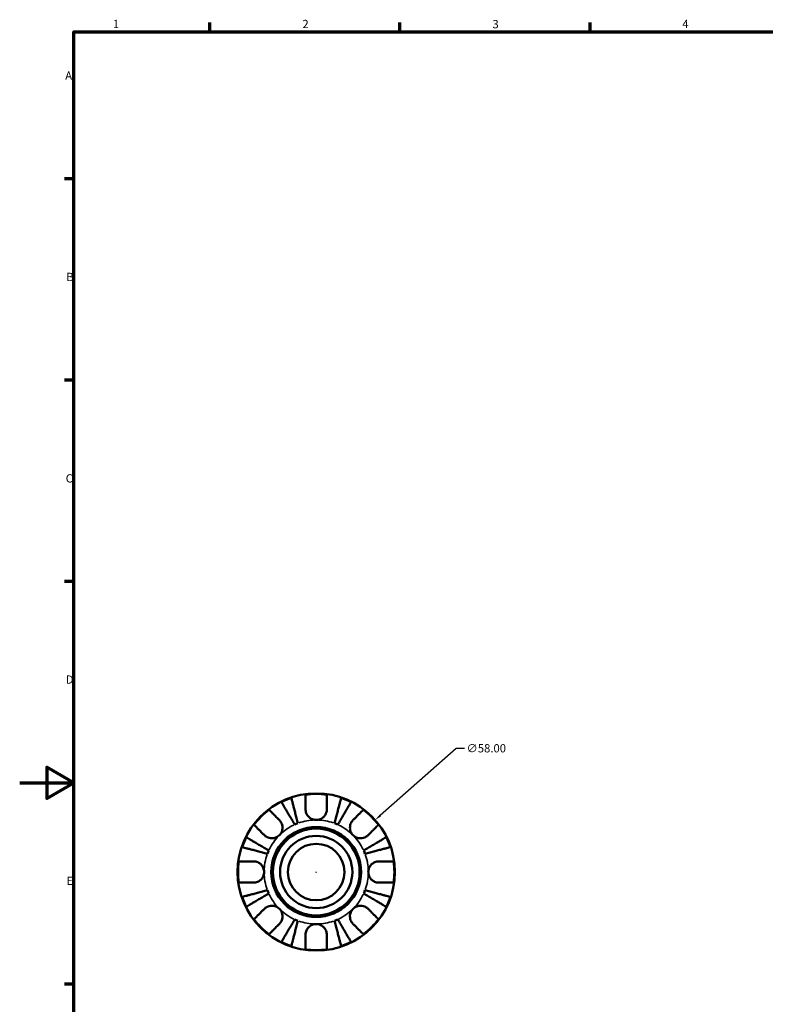
# Model space of a CAD drawing. Units: millimetres. Extents: x 0 to 905, y -151 to 594.
# Drawn here: x 0 to 275, y 215 to 578 of the extents above; entities that cross this region are included whole.
import ezdxf

# ---------------------------------------------------------------- set-up
doc = ezdxf.new("R2010")
doc.units = ezdxf.units.MM
for name, color, linetype, lineweight in [('Border (ANSI)', 7, 'Continuous', 70), ('Dimension (ANSI)', 7, 'Continuous', 25), ('Visible (ANSI)', 7, 'Continuous', 50), ('Visible Narrow (ANSI)', 7, 'Continuous', 35)]:
    doc.layers.add(name, color=color, linetype=linetype, lineweight=lineweight)
doc.styles.add('Note Text (ANSI)', font='tahoma.ttf')
doc.dimstyles.new('Default - mm (ANSI)', dxfattribs={"dimtxt": 3.048, "dimasz": 2.5, "dimexe": 3.175, "dimexo": 1.6002, "dimgap": 0.8, "dimtad": 0, "dimtoh": 1, "dimrnd": 1e-08, "dimzin": 4, "dimdsep": 46, "dimtxsty": 'Note Text (ANSI)', "dimcen": 0.09, "dimdle": 10, "dimclrd": 256, "dimclre": 256, "dimclrt": 256, "dimadec": 1, "dimazin": 1, "dimtfac": 1, "dimtofl": 0, "dimtmove": 0, "dimatfit": 3, "dimfxl": 1, "dimtolj": 1, "dimtzin": 4, "dimlwd": -1, "dimlwe": -1, "dimarcsym": 0})

# ---------------------------------------------------------------- blocks, each defined once
blk = doc.blocks.new('Borders Default Border')
at = {"layer": 'Border (ANSI)'}
for p, q in [((70.08, 574), (70.08, 577.45)), ((140.17, 574), (140.17, 577.45)), ((210.25, 574), (210.25, 577.45)), ((20, 519.75), (16.55, 519.75)), ((20, 445.5), (16.55, 445.5)), ((20, 371.25), (16.55, 371.25)), ((20, 222.75), (16.55, 222.75))]:
    blk.add_line(p, q, dxfattribs=at)
at = {"layer": 'Border (ANSI)', "flags": 128}
for points in [[(20, 20), (20, 574), (821, 574), (821, 20), (20, 20)], [(0, 297), (20, 297), (10, 302.77), (10, 291.23), (20, 297)]]:
    blk.add_lwpolyline(points, dxfattribs=at)
at = {"layer": 'Border (ANSI)', "color": 230, "true_color": 0xff0080, "char_height": 3.05, "attachment_point": 7, "style": 'Note Text (ANSI)'}
for s, insert in [('1', (34.35, 574.4)), ('2', (104.2, 574.4)), ('3', (174.26, 574.34)), ('4', (244.23, 574.4)), ('A', (16.78, 555.35)), ('B', (17.15, 481.1)), ('C', (16.95, 406.8)), ('D', (16.96, 332.6)), ('E', (17.21, 258.35))]:
    blk.add_mtext(s, dxfattribs=dict(at, insert=insert))
blk = doc.blocks.new('*D12')
at = {"layer": 'Defpoints', "color": 0, "transparency": 16777216}
for p in [(131.03, 283.29), (87.55, 244.9)]:
    blk.add_point(p, dxfattribs=at)
at = {"layer": 'Dimension (ANSI)', "transparency": 16777216}
for p, q in [((160.84, 309.62), (132.9, 284.95)), ((163.9, 309.62), (160.84, 309.62)), ((109.2, 264.1), (109.38, 264.1)), ((109.29, 264.01), (109.29, 264.19))]:
    blk.add_line(p, q, dxfattribs=at)
blk.add_solid([(132.63, 285.26), (133.18, 284.63), (131.03, 283.29)], dxfattribs=at)
at = {"layer": 'Dimension (ANSI)', "color": 230, "true_color": 0xff0080, "transparency": 16777216, "insert": (164.7, 311.26), "char_height": 3.048, "attachment_point": 1, "style": 'Note Text (ANSI)'}
blk.add_mtext('\\A1;∅58.00', dxfattribs=at)

msp = doc.modelspace()

# ---------------------------------------------------------------- linework, layer by layer
at = {"layer": 'Visible (ANSI)'}
for radius in [29, 16.58, 16, 13.3333, 10.4167]:
    msp.add_circle((109.2899, 264.096), radius, dxfattribs=at)
for radius, start, end in [(28.802, 108.555322, 116.444678), (28.802, 82.177672, 97.822328), (28.802, 63.555322, 71.444678), (28.802, 127.177672, 142.822328), (28.802, 37.177672, 52.822328), (19.2, 110.589787, 114.410213), (19.2, 65.589787, 69.410213), (28.802, 153.555322, 161.444678), (28.802, 18.555322, 26.444678), (19.2, 155.589787, 159.410213), (19.2, 20.589787, 24.410213), (28.802, 172.177672, 187.822328), (28.802, 352.177672, 7.822328), (28.802, 198.555322, 206.444678), (19.2, 200.589787, 204.410213), (19.2, 335.589787, 339.410213), (28.802, 333.555322, 341.444678), (28.802, 217.177672, 232.822328), (19.2, 245.589787, 249.410213), (19.2, 290.589787, 294.410213), (28.802, 307.177672, 322.822328), (28.802, 243.555322, 251.444678), (28.802, 288.555322, 296.444678), (28.802, 262.177672, 277.822328)]:
    msp.add_arc((109.2899, 264.096), radius, start, end, dxfattribs=at)
for points, knots in [([(100.1245, 291.4008), (100.1567, 291.2762), (100.2052, 291.0888), (100.3197, 290.6462), (100.3969, 290.3478), (100.5806, 289.6375), (100.687, 289.2257), (100.9016, 288.396), (101.0295, 287.9014), (101.3049, 286.8365), (101.4524, 286.2662), (101.7335, 285.1793), (101.893, 284.5625), (102.219, 283.3022), (102.3854, 282.6587), (102.5378, 282.0695)], [0.18592285, 0.18592285, 0.18592285, 0.18592285, 0.3624559, 0.3624559, 0.5439129, 0.5439129, 0.72536989, 0.72536989, 0.90723723, 0.90723723, 1.08910457, 1.08910457, 1.27166357, 1.27166357, 1.45422256, 1.45422256, 1.45422256, 1.45422256]), ([(105.3699, 287.216), (105.3699, 287.6296), (105.3699, 288.0479), (105.3699, 289.0009), (105.3699, 289.5163), (105.3699, 290.3784), (105.3699, 290.8051), (105.3699, 291.5413), (105.3699, 291.8508), (105.3699, 292.3081), (105.3699, 292.5013), (105.3699, 292.63)], [4.846897096, 4.846897096, 4.846897096, 4.846897096, 4.978414335, 4.978414335, 5.161513437, 5.161513437, 5.343073725, 5.343073725, 5.524634012, 5.524634012, 5.700115522, 5.700115522, 5.700115522, 5.700115522]), ([(113.2099, 292.63), (113.2099, 292.5013), (113.2099, 292.3081), (113.2099, 291.8508), (113.2099, 291.5413), (113.2099, 290.8051), (113.2099, 290.3784), (113.2099, 289.5163), (113.2099, 289.0009), (113.2099, 288.0479), (113.2099, 287.6296), (113.2099, 287.216)], [0.185932594, 0.185932594, 0.185932594, 0.185932594, 0.361414104, 0.361414104, 0.542974392, 0.542974392, 0.72453468, 0.72453468, 0.907633781, 0.907633781, 1.039151021, 1.039151021, 1.039151021, 1.039151021]), ([(116.0421, 282.0695), (116.1944, 282.6587), (116.3609, 283.3022), (116.6868, 284.5625), (116.8463, 285.1793), (117.1274, 286.2662), (117.2749, 286.8365), (117.5503, 287.9014), (117.6782, 288.396), (117.8928, 289.2257), (117.9993, 289.6375), (118.183, 290.3478), (118.2602, 290.6462), (118.3746, 291.0888), (118.4231, 291.2762), (118.4553, 291.4008)], [4.37191799, 4.37191799, 4.37191799, 4.37191799, 4.55447699, 4.55447699, 4.73703598, 4.73703598, 4.91890332, 4.91890332, 5.10077066, 5.10077066, 5.28222766, 5.28222766, 5.46368466, 5.46368466, 5.64021771, 5.64021771, 5.64021771, 5.64021771]), ([(91.8852, 287.0444), (91.9762, 286.9534), (92.1128, 286.8168), (92.4362, 286.4935), (92.655, 286.2746), (93.1756, 285.754), (93.4773, 285.4523), (94.0869, 284.8428), (94.4513, 284.4783), (95.1252, 283.8044), (95.421, 283.5087), (95.7135, 283.2162)], [0.185932594, 0.185932594, 0.185932594, 0.185932594, 0.361414104, 0.361414104, 0.542974392, 0.542974392, 0.72453468, 0.72453468, 0.907633781, 0.907633781, 1.039151021, 1.039151021, 1.039151021, 1.039151021]), ([(101.3552, 281.5797), (101.0463, 282.104), (100.709, 282.6767), (100.0483, 283.7984), (99.7249, 284.3473), (99.1552, 285.3146), (98.8562, 285.8222), (98.2979, 286.7699), (98.0386, 287.2101), (97.6037, 287.9485), (97.3878, 288.315), (97.0154, 288.9471), (96.859, 289.2128), (96.627, 289.6067), (96.5287, 289.7735), (96.4634, 289.8843)], [4.37191799, 4.37191799, 4.37191799, 4.37191799, 4.55447699, 4.55447699, 4.73703598, 4.73703598, 4.91890332, 4.91890332, 5.10077066, 5.10077066, 5.28222766, 5.28222766, 5.46368466, 5.46368466, 5.64021771, 5.64021771, 5.64021771, 5.64021771]), ([(109.2899, 283.296), (108.9813, 283.296), (108.6738, 283.3324), (108.0445, 283.4837), (107.7266, 283.6053), (106.9855, 284.0052), (106.5943, 284.3264), (106.0584, 284.9713), (105.879, 285.2558), (105.6481, 285.75), (105.5747, 285.9482), (105.4654, 286.3348), (105.4273, 286.5218), (105.3807, 286.8788), (105.3699, 287.0482), (105.3699, 287.216)], [0, 0, 0, 0, 0.09258653, 0.09258653, 0.194211707, 0.194211707, 0.34499416, 0.34499416, 0.447204346, 0.447204346, 0.512816736, 0.512816736, 0.573299067, 0.573299067, 0.628299773, 0.628299773, 0.628299773, 0.628299773]), ([(113.2099, 287.216), (113.2099, 287.1992), (113.2098, 287.1824), (113.2069, 286.9549), (113.1872, 286.7415), (113.116, 286.3428), (113.0694, 286.1582), (112.9355, 285.7567), (112.8424, 285.5421), (112.5366, 284.9831), (112.2897, 284.6595), (111.6469, 284.0474), (111.2418, 283.7826), (110.3206, 283.3988), (109.8083, 283.296), (109.2899, 283.296)], [-0.635575624, -0.635575624, -0.635575624, -0.635575624, -0.629926097, -0.629926097, -0.559177214, -0.559177214, -0.498025329, -0.498025329, -0.42473091, -0.42473091, -0.300540421, -0.300540421, -0.155527397, -0.155527397, 0, 0, 0, 0]), ([(122.1164, 289.8843), (122.0511, 289.7735), (121.9529, 289.6067), (121.7209, 289.2128), (121.5644, 288.9471), (121.192, 288.315), (120.9762, 287.9485), (120.5412, 287.2101), (120.2819, 286.7699), (119.7237, 285.8222), (119.4247, 285.3146), (118.8549, 284.3473), (118.5315, 283.7984), (117.8708, 282.6767), (117.5335, 282.104), (117.2246, 281.5797)], [0.18592285, 0.18592285, 0.18592285, 0.18592285, 0.3624559, 0.3624559, 0.5439129, 0.5439129, 0.72536989, 0.72536989, 0.90723723, 0.90723723, 1.08910457, 1.08910457, 1.27166357, 1.27166357, 1.45422256, 1.45422256, 1.45422256, 1.45422256]), ([(122.8664, 283.2162), (123.1589, 283.5087), (123.4546, 283.8044), (124.1285, 284.4783), (124.493, 284.8428), (125.1025, 285.4523), (125.4043, 285.754), (125.9248, 286.2746), (126.1437, 286.4935), (126.467, 286.8168), (126.6036, 286.9534), (126.6946, 287.0444)], [4.846905659, 4.846905659, 4.846905659, 4.846905659, 4.978422898, 4.978422898, 5.161522, 5.161522, 5.343082288, 5.343082288, 5.524642576, 5.524642576, 5.700124085, 5.700124085, 5.700124085, 5.700124085]), ([(90.1698, 277.6724), (89.8773, 277.9649), (89.5815, 278.2607), (88.9076, 278.9346), (88.5432, 279.299), (87.9336, 279.9086), (87.6319, 280.2103), (87.1113, 280.7309), (86.8924, 280.9497), (86.5691, 281.2731), (86.4325, 281.4097), (86.3415, 281.5007)], [4.846905435, 4.846905435, 4.846905435, 4.846905435, 4.978422675, 4.978422675, 5.161521776, 5.161521776, 5.343082064, 5.343082064, 5.524642352, 5.524642352, 5.700123862, 5.700123862, 5.700123862, 5.700123862]), ([(95.7135, 283.2162), (95.822, 283.1076), (95.9252, 282.9917), (96.1767, 282.6721), (96.3144, 282.4586), (96.5519, 281.9941), (96.6495, 281.7447), (96.8199, 281.1252), (96.8678, 280.7515), (96.8521, 279.8864), (96.7526, 279.4043), (96.3696, 278.4738), (96.0798, 278.0388), (95.7135, 277.6724)], [-0.631779891, -0.631779891, -0.631779891, -0.631779891, -0.580817522, -0.580817522, -0.499710874, -0.499710874, -0.416549363, -0.416549363, -0.302314945, -0.302314945, -0.155410206, -0.155410206, 0, 0, 0, 0]), ([(122.8664, 277.6724), (122.6732, 277.8656), (122.5008, 278.0785), (122.1928, 278.5521), (122.0616, 278.8136), (121.8143, 279.4838), (121.7334, 279.9006), (121.7078, 280.7158), (121.7551, 281.1061), (121.9291, 281.7414), (122.0266, 281.9911), (122.2638, 282.4558), (122.4013, 282.6694), (122.6531, 282.99), (122.7571, 283.1069), (122.8664, 283.2162)], [0, 0, 0, 0, 0.08195838, 0.08195838, 0.169511534, 0.169511534, 0.29646902, 0.29646902, 0.415621323, 0.415621323, 0.498924632, 0.498924632, 0.580110271, 0.580110271, 0.631551095, 0.631551095, 0.631551095, 0.631551095]), ([(132.2384, 281.5007), (132.1474, 281.4097), (132.0108, 281.2731), (131.6874, 280.9497), (131.4686, 280.7309), (130.948, 280.2103), (130.6462, 279.9086), (130.0367, 279.299), (129.6722, 278.9346), (128.9983, 278.2607), (128.7026, 277.9649), (128.4101, 277.6724)], [0.185932594, 0.185932594, 0.185932594, 0.185932594, 0.361414104, 0.361414104, 0.542974392, 0.542974392, 0.72453468, 0.72453468, 0.907633781, 0.907633781, 1.039151021, 1.039151021, 1.039151021, 1.039151021]), ([(83.5016, 276.9225), (83.6125, 276.8572), (83.7792, 276.759), (84.1731, 276.5269), (84.4388, 276.3705), (85.0709, 275.9981), (85.4374, 275.7822), (86.1758, 275.3473), (86.616, 275.088), (87.5637, 274.5297), (88.0713, 274.2307), (89.0386, 273.661), (89.5875, 273.3376), (90.7092, 272.6769), (91.2819, 272.3396), (91.8062, 272.0307)], [0.18592285, 0.18592285, 0.18592285, 0.18592285, 0.3624559, 0.3624559, 0.5439129, 0.5439129, 0.72536989, 0.72536989, 0.90723723, 0.90723723, 1.08910457, 1.08910457, 1.27166357, 1.27166357, 1.45422256, 1.45422256, 1.45422256, 1.45422256]), ([(95.7135, 277.6724), (95.5203, 277.4793), (95.3075, 277.3068), (94.8338, 276.9989), (94.5723, 276.8677), (93.9021, 276.6204), (93.4853, 276.5395), (92.6701, 276.5138), (92.2798, 276.5612), (91.6445, 276.7352), (91.3948, 276.8327), (90.9301, 277.0699), (90.7166, 277.2074), (90.3959, 277.4592), (90.2791, 277.5631), (90.1698, 277.6724)], [0, 0, 0, 0, 0.08195838, 0.08195838, 0.169511534, 0.169511534, 0.29646902, 0.29646902, 0.415621323, 0.415621323, 0.498924632, 0.498924632, 0.580110271, 0.580110271, 0.631551095, 0.631551095, 0.631551095, 0.631551095]), ([(128.4101, 277.6724), (128.3016, 277.5639), (128.1856, 277.4607), (127.866, 277.2092), (127.6525, 277.0716), (127.1881, 276.834), (126.9386, 276.7364), (126.3191, 276.566), (125.9454, 276.5181), (125.0804, 276.5338), (124.5982, 276.6333), (123.6677, 277.0163), (123.2327, 277.3061), (122.8664, 277.6724)], [-0.631779891, -0.631779891, -0.631779891, -0.631779891, -0.580817522, -0.580817522, -0.499710874, -0.499710874, -0.416549363, -0.416549363, -0.302314945, -0.302314945, -0.155410206, -0.155410206, 0, 0, 0, 0]), ([(126.7736, 272.0307), (127.298, 272.3396), (127.8706, 272.6769), (128.9923, 273.3376), (129.5413, 273.661), (130.5085, 274.2307), (131.0161, 274.5297), (131.9639, 275.088), (132.404, 275.3473), (133.1425, 275.7822), (133.5089, 275.9981), (134.1411, 276.3705), (134.4067, 276.5269), (134.8006, 276.759), (134.9674, 276.8572), (135.0782, 276.9225)], [4.37191853, 4.37191853, 4.37191853, 4.37191853, 4.55447753, 4.55447753, 4.73703652, 4.73703652, 4.91890386, 4.91890386, 5.1007712, 5.1007712, 5.2822282, 5.2822282, 5.4636852, 5.4636852, 5.64021825, 5.64021825, 5.64021825, 5.64021825]), ([(91.3164, 270.8482), (90.7272, 271.0005), (90.0837, 271.1669), (88.8234, 271.4929), (88.2066, 271.6524), (87.1197, 271.9335), (86.5494, 272.081), (85.4845, 272.3564), (84.9899, 272.4843), (84.1602, 272.6989), (83.7484, 272.8054), (83.0381, 272.989), (82.7397, 273.0662), (82.2971, 273.1807), (82.1097, 273.2292), (81.9851, 273.2614)], [4.37191801, 4.37191801, 4.37191801, 4.37191801, 4.554477, 4.554477, 4.737036, 4.737036, 4.91890334, 4.91890334, 5.10077068, 5.10077068, 5.28222768, 5.28222768, 5.46368467, 5.46368467, 5.64021772, 5.64021772, 5.64021772, 5.64021772]), ([(136.5947, 273.2614), (136.4702, 273.2292), (136.2828, 273.1807), (135.8402, 273.0662), (135.5417, 272.989), (134.8314, 272.8054), (134.4196, 272.6989), (133.5899, 272.4843), (133.0953, 272.3564), (132.0304, 272.081), (131.4601, 271.9335), (130.3732, 271.6524), (129.7564, 271.4929), (128.4961, 271.1669), (127.8526, 271.0005), (127.2635, 270.8482)], [0.18592285, 0.18592285, 0.18592285, 0.18592285, 0.3624559, 0.3624559, 0.5439129, 0.5439129, 0.72536989, 0.72536989, 0.90723723, 0.90723723, 1.08910457, 1.08910457, 1.27166357, 1.27166357, 1.45422256, 1.45422256, 1.45422256, 1.45422256]), ([(80.7559, 268.016), (80.8846, 268.016), (81.0778, 268.016), (81.5351, 268.016), (81.8446, 268.016), (82.5808, 268.016), (83.0075, 268.016), (83.8696, 268.016), (84.385, 268.016), (85.338, 268.016), (85.7563, 268.016), (86.1699, 268.016)], [0.185932594, 0.185932594, 0.185932594, 0.185932594, 0.361414104, 0.361414104, 0.542974392, 0.542974392, 0.72453468, 0.72453468, 0.907633781, 0.907633781, 1.039151021, 1.039151021, 1.039151021, 1.039151021]), ([(86.1699, 268.016), (86.3339, 268.016), (86.4996, 268.0057), (86.9061, 267.9538), (87.1464, 267.9006), (87.6308, 267.7429), (87.8724, 267.6371), (88.4295, 267.321), (88.7294, 267.0894), (89.3305, 266.4652), (89.6005, 266.0546), (89.9872, 265.1266), (90.0899, 264.6141), (90.0899, 264.096)], [-0.632362192, -0.632362192, -0.632362192, -0.632362192, -0.577806285, -0.577806285, -0.499174554, -0.499174554, -0.417180209, -0.417180209, -0.302156231, -0.302156231, -0.155431182, -0.155431182, 0, 0, 0, 0]), ([(128.4899, 264.096), (128.4899, 264.3655), (128.5177, 264.6342), (128.6316, 265.1794), (128.7212, 265.4534), (129.0509, 266.1804), (129.3503, 266.5985), (129.9842, 267.1968), (130.2793, 267.4057), (130.8247, 267.6905), (131.0619, 267.7856), (131.5471, 267.9283), (131.793, 267.9749), (132.1626, 268.0102), (132.2868, 268.016), (132.4099, 268.016)], [-2.708793155, -2.708793155, -2.708793155, -2.708793155, -2.627947537, -2.627947537, -2.54169351, -2.54169351, -2.388334437, -2.388334437, -2.278384232, -2.278384232, -2.198758474, -2.198758474, -2.118577689, -2.118577689, -2.077698156, -2.077698156, -2.077698156, -2.077698156]), ([(132.4099, 268.016), (132.8236, 268.016), (133.2418, 268.016), (134.1949, 268.016), (134.7103, 268.016), (135.5723, 268.016), (135.999, 268.016), (136.7353, 268.016), (137.0447, 268.016), (137.502, 268.016), (137.6952, 268.016), (137.8239, 268.016)], [4.846897096, 4.846897096, 4.846897096, 4.846897096, 4.978414335, 4.978414335, 5.161513437, 5.161513437, 5.343073725, 5.343073725, 5.524634012, 5.524634012, 5.700115522, 5.700115522, 5.700115522, 5.700115522]), ([(90.0899, 264.096), (90.0899, 263.8265), (90.0621, 263.5578), (89.9482, 263.0126), (89.8586, 262.7386), (89.5289, 262.0116), (89.2296, 261.5935), (88.5956, 260.9952), (88.3006, 260.7863), (87.7551, 260.5015), (87.5179, 260.4064), (87.0327, 260.2637), (86.7869, 260.217), (86.4172, 260.1818), (86.2931, 260.176), (86.1699, 260.176)], [-2.708793155, -2.708793155, -2.708793155, -2.708793155, -2.627947537, -2.627947537, -2.54169351, -2.54169351, -2.388334437, -2.388334437, -2.278384232, -2.278384232, -2.198758474, -2.198758474, -2.118577689, -2.118577689, -2.077698156, -2.077698156, -2.077698156, -2.077698156]), ([(132.4099, 260.176), (132.246, 260.176), (132.0803, 260.1863), (131.6737, 260.2382), (131.4335, 260.2914), (130.949, 260.4491), (130.7075, 260.5549), (130.1504, 260.871), (129.8504, 261.1026), (129.2493, 261.7268), (128.9794, 262.1374), (128.5926, 263.0654), (128.4899, 263.5779), (128.4899, 264.096)], [-0.632362192, -0.632362192, -0.632362192, -0.632362192, -0.577806285, -0.577806285, -0.499174554, -0.499174554, -0.417180209, -0.417180209, -0.302156231, -0.302156231, -0.155431182, -0.155431182, 0, 0, 0, 0]), ([(86.1699, 260.176), (85.7563, 260.176), (85.338, 260.176), (84.385, 260.176), (83.8696, 260.176), (83.0075, 260.176), (82.5808, 260.176), (81.8446, 260.176), (81.5351, 260.176), (81.0778, 260.176), (80.8846, 260.176), (80.7559, 260.176)], [4.846897096, 4.846897096, 4.846897096, 4.846897096, 4.978414335, 4.978414335, 5.161513437, 5.161513437, 5.343073725, 5.343073725, 5.524634012, 5.524634012, 5.700115522, 5.700115522, 5.700115522, 5.700115522]), ([(137.8239, 260.176), (137.6952, 260.176), (137.502, 260.176), (137.0447, 260.176), (136.7353, 260.176), (135.999, 260.176), (135.5723, 260.176), (134.7103, 260.176), (134.1949, 260.176), (133.2418, 260.176), (132.8236, 260.176), (132.4099, 260.176)], [0.185932594, 0.185932594, 0.185932594, 0.185932594, 0.361414104, 0.361414104, 0.542974392, 0.542974392, 0.72453468, 0.72453468, 0.907633781, 0.907633781, 1.039151021, 1.039151021, 1.039151021, 1.039151021]), ([(81.9851, 254.9306), (82.1097, 254.9628), (82.2971, 255.0113), (82.7397, 255.1258), (83.0381, 255.2029), (83.7484, 255.3866), (84.1602, 255.4931), (84.9899, 255.7077), (85.4845, 255.8356), (86.5494, 256.111), (87.1197, 256.2585), (88.2066, 256.5396), (88.8234, 256.6991), (90.0837, 257.0251), (90.7272, 257.1915), (91.3164, 257.3438)], [0.18592285, 0.18592285, 0.18592285, 0.18592285, 0.3624559, 0.3624559, 0.5439129, 0.5439129, 0.72536989, 0.72536989, 0.90723723, 0.90723723, 1.08910457, 1.08910457, 1.27166357, 1.27166357, 1.45422256, 1.45422256, 1.45422256, 1.45422256]), ([(91.8062, 256.1613), (91.2819, 255.8524), (90.7092, 255.5151), (89.5875, 254.8544), (89.0386, 254.531), (88.0713, 253.9612), (87.5637, 253.6623), (86.616, 253.104), (86.1758, 252.8447), (85.4374, 252.4097), (85.0709, 252.1939), (84.4388, 251.8215), (84.1731, 251.6651), (83.7792, 251.433), (83.6125, 251.3348), (83.5016, 251.2695)], [4.37191799, 4.37191799, 4.37191799, 4.37191799, 4.55447699, 4.55447699, 4.73703598, 4.73703598, 4.91890332, 4.91890332, 5.10077066, 5.10077066, 5.28222766, 5.28222766, 5.46368466, 5.46368466, 5.64021771, 5.64021771, 5.64021771, 5.64021771]), ([(135.0782, 251.2695), (134.9674, 251.3348), (134.8006, 251.433), (134.4067, 251.6651), (134.1411, 251.8215), (133.5089, 252.1939), (133.1425, 252.4097), (132.404, 252.8447), (131.9639, 253.104), (131.0161, 253.6623), (130.5085, 253.9612), (129.5413, 254.531), (128.9923, 254.8544), (127.8706, 255.5151), (127.298, 255.8524), (126.7736, 256.1613)], [0.18592285, 0.18592285, 0.18592285, 0.18592285, 0.3624559, 0.3624559, 0.5439129, 0.5439129, 0.72536989, 0.72536989, 0.90723723, 0.90723723, 1.08910457, 1.08910457, 1.27166357, 1.27166357, 1.45422256, 1.45422256, 1.45422256, 1.45422256]), ([(127.2635, 257.3438), (127.8526, 257.1915), (128.4961, 257.0251), (129.7564, 256.6991), (130.3732, 256.5396), (131.4601, 256.2585), (132.0304, 256.111), (133.0953, 255.8356), (133.5899, 255.7077), (134.4196, 255.4931), (134.8314, 255.3866), (135.5417, 255.2029), (135.8402, 255.1258), (136.2828, 255.0113), (136.4702, 254.9628), (136.5947, 254.9306)], [4.37191799, 4.37191799, 4.37191799, 4.37191799, 4.55447699, 4.55447699, 4.73703598, 4.73703598, 4.91890332, 4.91890332, 5.10077066, 5.10077066, 5.28222766, 5.28222766, 5.46368466, 5.46368466, 5.64021771, 5.64021771, 5.64021771, 5.64021771]), ([(90.1698, 250.5195), (90.2783, 250.6281), (90.3942, 250.7313), (90.7138, 250.9828), (90.9273, 251.1204), (91.3918, 251.358), (91.6412, 251.4556), (92.2608, 251.626), (92.6345, 251.6739), (93.4995, 251.6582), (93.9816, 251.5587), (94.9121, 251.1757), (95.3472, 250.8859), (95.7135, 250.5195)], [-0.631779891, -0.631779891, -0.631779891, -0.631779891, -0.580817522, -0.580817522, -0.499710874, -0.499710874, -0.416549363, -0.416549363, -0.302314945, -0.302314945, -0.155410206, -0.155410206, 0, 0, 0, 0]), ([(122.8664, 250.5195), (123.0595, 250.7127), (123.2724, 250.8852), (123.746, 251.1931), (124.0076, 251.3243), (124.6777, 251.5716), (125.0945, 251.6525), (125.9098, 251.6782), (126.3, 251.6308), (126.9353, 251.4568), (127.185, 251.3593), (127.6498, 251.1221), (127.8633, 250.9846), (128.1839, 250.7328), (128.3008, 250.6289), (128.4101, 250.5195)], [0, 0, 0, 0, 0.08195838, 0.08195838, 0.169511534, 0.169511534, 0.29646902, 0.29646902, 0.415621323, 0.415621323, 0.498924632, 0.498924632, 0.580110271, 0.580110271, 0.631551095, 0.631551095, 0.631551095, 0.631551095]), ([(86.3415, 246.6913), (86.4325, 246.7823), (86.5691, 246.9189), (86.8924, 247.2422), (87.1113, 247.4611), (87.6319, 247.9817), (87.9336, 248.2834), (88.5432, 248.8929), (88.9076, 249.2574), (89.5815, 249.9313), (89.8773, 250.2271), (90.1698, 250.5195)], [0.185932594, 0.185932594, 0.185932594, 0.185932594, 0.361414104, 0.361414104, 0.542974392, 0.542974392, 0.72453468, 0.72453468, 0.907633781, 0.907633781, 1.039151021, 1.039151021, 1.039151021, 1.039151021]), ([(95.7135, 250.5195), (95.9066, 250.3264), (96.0791, 250.1135), (96.387, 249.6399), (96.5182, 249.3784), (96.7655, 248.7082), (96.8465, 248.2914), (96.8721, 247.4762), (96.8247, 247.0859), (96.6507, 246.4506), (96.5532, 246.2009), (96.316, 245.7362), (96.1786, 245.5226), (95.9267, 245.202), (95.8228, 245.0851), (95.7135, 244.9758)], [0, 0, 0, 0, 0.08195838, 0.08195838, 0.169511534, 0.169511534, 0.29646902, 0.29646902, 0.415621323, 0.415621323, 0.498924632, 0.498924632, 0.580110271, 0.580110271, 0.631551095, 0.631551095, 0.631551095, 0.631551095]), ([(122.8664, 244.9758), (122.7578, 245.0843), (122.6546, 245.2003), (122.4031, 245.5199), (122.2655, 245.7334), (122.0279, 246.1979), (121.9303, 246.4473), (121.7599, 247.0668), (121.712, 247.4405), (121.7277, 248.3056), (121.8272, 248.7877), (122.2102, 249.7182), (122.5001, 250.1532), (122.8664, 250.5195)], [-0.631779891, -0.631779891, -0.631779891, -0.631779891, -0.580817522, -0.580817522, -0.499710874, -0.499710874, -0.416549363, -0.416549363, -0.302314945, -0.302314945, -0.155410206, -0.155410206, 0, 0, 0, 0]), ([(128.4101, 250.5195), (128.7026, 250.2271), (128.9983, 249.9313), (129.6722, 249.2574), (130.0367, 248.8929), (130.6462, 248.2834), (130.948, 247.9817), (131.4686, 247.4611), (131.6874, 247.2422), (132.0108, 246.9189), (132.1474, 246.7823), (132.2384, 246.6913)], [4.846897096, 4.846897096, 4.846897096, 4.846897096, 4.978414335, 4.978414335, 5.161513437, 5.161513437, 5.343073725, 5.343073725, 5.524634012, 5.524634012, 5.700115522, 5.700115522, 5.700115522, 5.700115522]), ([(95.7135, 244.9758), (95.421, 244.6833), (95.1252, 244.3876), (94.4513, 243.7137), (94.0869, 243.3492), (93.4773, 242.7397), (93.1756, 242.4379), (92.655, 241.9174), (92.4362, 241.6985), (92.1128, 241.3752), (91.9762, 241.2386), (91.8852, 241.1476)], [4.846897096, 4.846897096, 4.846897096, 4.846897096, 4.978414335, 4.978414335, 5.161513437, 5.161513437, 5.343073725, 5.343073725, 5.524634012, 5.524634012, 5.700115522, 5.700115522, 5.700115522, 5.700115522]), ([(96.4634, 238.3077), (96.5287, 238.4185), (96.627, 238.5853), (96.859, 238.9792), (97.0154, 239.2448), (97.3878, 239.877), (97.6037, 240.2434), (98.0386, 240.9819), (98.2979, 241.4221), (98.8562, 242.3698), (99.1552, 242.8774), (99.7249, 243.8447), (100.0483, 244.3936), (100.709, 245.5153), (101.0463, 246.088), (101.3552, 246.6123)], [0.18592285, 0.18592285, 0.18592285, 0.18592285, 0.3624559, 0.3624559, 0.5439129, 0.5439129, 0.72536989, 0.72536989, 0.90723723, 0.90723723, 1.08910457, 1.08910457, 1.27166357, 1.27166357, 1.45422256, 1.45422256, 1.45422256, 1.45422256]), ([(102.5378, 246.1224), (102.3854, 245.5333), (102.219, 244.8898), (101.893, 243.6295), (101.7335, 243.0127), (101.4524, 241.9258), (101.3049, 241.3555), (101.0295, 240.2906), (100.9016, 239.796), (100.687, 238.9663), (100.5806, 238.5545), (100.3969, 237.8442), (100.3197, 237.5457), (100.2052, 237.1031), (100.1567, 236.9157), (100.1245, 236.7912)], [4.37191855, 4.37191855, 4.37191855, 4.37191855, 4.55447754, 4.55447754, 4.73703654, 4.73703654, 4.91890388, 4.91890388, 5.10077122, 5.10077122, 5.28222822, 5.28222822, 5.46368521, 5.46368521, 5.64021826, 5.64021826, 5.64021826, 5.64021826]), ([(105.3699, 240.976), (105.3699, 241.1399), (105.3802, 241.3056), (105.4321, 241.7122), (105.4853, 241.9524), (105.643, 242.4369), (105.7488, 242.6784), (106.0649, 243.2355), (106.2966, 243.5355), (106.9207, 244.1366), (107.3313, 244.4065), (108.2593, 244.7933), (108.7718, 244.896), (109.2899, 244.896)], [-0.632362192, -0.632362192, -0.632362192, -0.632362192, -0.577806285, -0.577806285, -0.499174554, -0.499174554, -0.417180209, -0.417180209, -0.302156231, -0.302156231, -0.155431182, -0.155431182, 0, 0, 0, 0]), ([(109.2899, 244.896), (109.5594, 244.896), (109.8282, 244.8682), (110.3733, 244.7543), (110.6473, 244.6647), (111.3743, 244.335), (111.7925, 244.0356), (112.3907, 243.4017), (112.5996, 243.1066), (112.8844, 242.5612), (112.9795, 242.324), (113.1222, 241.8388), (113.1689, 241.5929), (113.2041, 241.2233), (113.2099, 241.0991), (113.2099, 240.976)], [-2.708793155, -2.708793155, -2.708793155, -2.708793155, -2.627947537, -2.627947537, -2.54169351, -2.54169351, -2.388334437, -2.388334437, -2.278384232, -2.278384232, -2.198758474, -2.198758474, -2.118577689, -2.118577689, -2.077698156, -2.077698156, -2.077698156, -2.077698156]), ([(118.4553, 236.7912), (118.4231, 236.9157), (118.3746, 237.1031), (118.2602, 237.5457), (118.183, 237.8442), (117.9993, 238.5545), (117.8928, 238.9663), (117.6782, 239.796), (117.5503, 240.2906), (117.2749, 241.3555), (117.1274, 241.9258), (116.8463, 243.0127), (116.6868, 243.6295), (116.3609, 244.8898), (116.1944, 245.5333), (116.0421, 246.1224)], [0.18592285, 0.18592285, 0.18592285, 0.18592285, 0.3624559, 0.3624559, 0.5439129, 0.5439129, 0.72536989, 0.72536989, 0.90723723, 0.90723723, 1.08910457, 1.08910457, 1.27166357, 1.27166357, 1.45422256, 1.45422256, 1.45422256, 1.45422256]), ([(117.2246, 246.6123), (117.5335, 246.088), (117.8708, 245.5153), (118.5315, 244.3936), (118.8549, 243.8447), (119.4247, 242.8774), (119.7237, 242.3698), (120.2819, 241.4221), (120.5412, 240.9819), (120.9762, 240.2434), (121.192, 239.877), (121.5644, 239.2448), (121.7209, 238.9792), (121.9529, 238.5853), (122.0511, 238.4185), (122.1164, 238.3077)], [4.37191855, 4.37191855, 4.37191855, 4.37191855, 4.55447754, 4.55447754, 4.73703654, 4.73703654, 4.91890388, 4.91890388, 5.10077122, 5.10077122, 5.28222822, 5.28222822, 5.46368521, 5.46368521, 5.64021826, 5.64021826, 5.64021826, 5.64021826]), ([(126.6946, 241.1476), (126.6036, 241.2386), (126.467, 241.3752), (126.1437, 241.6985), (125.9248, 241.9174), (125.4043, 242.4379), (125.1025, 242.7397), (124.493, 243.3492), (124.1285, 243.7137), (123.4546, 244.3876), (123.1589, 244.6833), (122.8664, 244.9758)], [0.185932594, 0.185932594, 0.185932594, 0.185932594, 0.361414104, 0.361414104, 0.542974392, 0.542974392, 0.72453468, 0.72453468, 0.907633781, 0.907633781, 1.039151021, 1.039151021, 1.039151021, 1.039151021]), ([(105.3699, 235.562), (105.3699, 235.6907), (105.3699, 235.8839), (105.3699, 236.3412), (105.3699, 236.6507), (105.3699, 237.3869), (105.3699, 237.8136), (105.3699, 238.6756), (105.3699, 239.191), (105.3699, 240.1441), (105.3699, 240.5623), (105.3699, 240.976)], [0.185932594, 0.185932594, 0.185932594, 0.185932594, 0.361414104, 0.361414104, 0.542974392, 0.542974392, 0.72453468, 0.72453468, 0.907633781, 0.907633781, 1.039151021, 1.039151021, 1.039151021, 1.039151021]), ([(113.2099, 240.976), (113.2099, 240.5623), (113.2099, 240.1441), (113.2099, 239.191), (113.2099, 238.6756), (113.2099, 237.8136), (113.2099, 237.3869), (113.2099, 236.6507), (113.2099, 236.3412), (113.2099, 235.8839), (113.2099, 235.6907), (113.2099, 235.562)], [4.846905659, 4.846905659, 4.846905659, 4.846905659, 4.978422898, 4.978422898, 5.161522, 5.161522, 5.343082288, 5.343082288, 5.524642576, 5.524642576, 5.700124085, 5.700124085, 5.700124085, 5.700124085])]:
    msp.add_open_spline(points, degree=3, knots=knots, dxfattribs=at)
at = {"layer": 'Visible Narrow (ANSI)'}
for start, end in [(91.029489, 109.560297), (70.439703, 88.970511), (115.439703, 133.970511), (46.029489, 64.560297), (136.029489, 154.560297), (25.439703, 43.970511), (160.439703, 178.970511), (1.029489, 19.560297), (181.029489, 199.560297), (340.439703, 358.970511), (205.439703, 223.970511), (316.029489, 334.560297), (226.029489, 244.560297), (295.439703, 313.970511), (250.439703, 268.970511), (271.029489, 289.560297)]:
    msp.add_arc((109.2899, 264.096), 19.2, start, end, dxfattribs=at)

# ---------------------------------------------------------------- block references
msp.add_blockref('Borders Default Border', (0, 0))

# ---------------------------------------------------------------- dimensions: what is measured, and where the dimension line sits
at = {"layer": 'Dimension (ANSI)'}
dim = msp.add_diameter_dim_2p(p1=(87.5519, 244.9007), p2=(131.0279, 283.2913), dimstyle='Default - mm (ANSI)', override={"dimtih": 1, "dimdec": 2, "dimlfac": 1, "dimtp": 0, "dimtm": 0, "dimtdec": 2}, dxfattribs=at)
dim.commit()
dim.dimension.update_dxf_attribs({"geometry": '*D12', "text_midpoint": (171.4014, 309.6168), "dimtype": 163})

doc.saveas('drawing.dxf')
